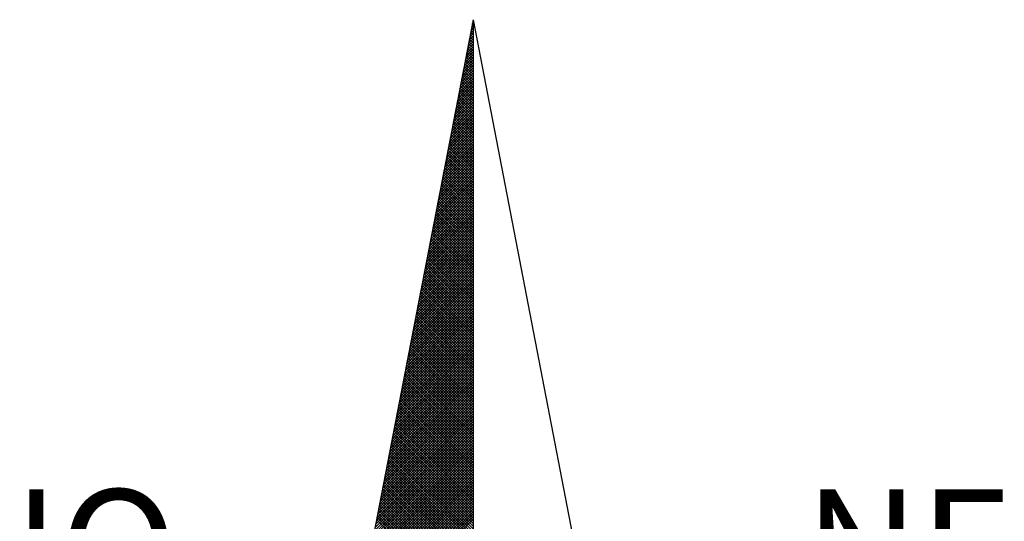
# Model space of a CAD drawing. Units: millimetres. Extents: x 0 to 187137, y 0 to 1679507.
# Drawn here: x 186872 to 186881, y 1679466 to 1679470 of the extents above; entities that cross this region are included whole.
import ezdxf

# ---------------------------------------------------------------- set-up
doc = ezdxf.new("R2010")
doc.units = ezdxf.units.MM
doc.layers.add('NORTE', color=7, linetype='Continuous')
doc.layers.add('Plotagem', color=7, linetype='Continuous')
doc.styles.add('ROMANT', font='romant', dxfattribs={"height": 0.2})

# ---------------------------------------------------------------- blocks, each defined once
blk = doc.blocks.new('*X4')
at = {"color": 0}
for p, q in [((182559.335, 1662942.1468), (182559.3401, 1662942.1519)), ((182559.3401, 1662942.1594), (182559.3378, 1662942.1617)), ((182559.3392, 1662942.1687), (182559.3401, 1662942.1696)), ((182559.3223, 1662942.0811), (182559.3401, 1662942.0989)), ((182559.3401, 1662942.071), (182559.3235, 1662942.0876)), ((182559.3401, 1662942.0887), (182559.3264, 1662942.1024)), ((182559.3265, 1662942.103), (182559.3401, 1662942.1166)), ((182559.3401, 1662942.1064), (182559.3293, 1662942.1172)), ((182559.3308, 1662942.1249), (182559.3401, 1662942.1343)), ((182559.3401, 1662942.1241), (182559.3321, 1662942.132)), ((182559.3401, 1662942.1417), (182559.335, 1662942.1469)), ((182559.3054, 1662941.9935), (182559.3401, 1662942.0282)), ((182559.3096, 1662942.0154), (182559.3401, 1662942.0459)), ((182559.3401, 1662942.0003), (182559.3121, 1662942.0283)), ((182559.3138, 1662942.0373), (182559.3401, 1662942.0636)), ((182559.3401, 1662942.018), (182559.315, 1662942.0431)), ((182559.3401, 1662942.0357), (182559.3178, 1662942.0579)), ((182559.3181, 1662942.0592), (182559.3401, 1662942.0812)), ((182559.3401, 1662942.0533), (182559.3207, 1662942.0728)), ((182559.2885, 1662941.9059), (182559.3401, 1662941.9575)), ((182559.2927, 1662941.9278), (182559.3401, 1662941.9752)), ((182559.2969, 1662941.9497), (182559.3401, 1662941.9928)), ((182559.3401, 1662941.9119), (182559.2978, 1662941.9542)), ((182559.3401, 1662941.9296), (182559.3007, 1662941.969)), ((182559.3012, 1662941.9716), (182559.3401, 1662942.0105)), ((182559.3401, 1662941.9473), (182559.3035, 1662941.9839)), ((182559.3401, 1662941.965), (182559.3064, 1662941.9987)), ((182559.3401, 1662941.9826), (182559.3093, 1662942.0135)), ((182559.2716, 1662941.8183), (182559.3401, 1662941.8868)), ((182559.2758, 1662941.8402), (182559.3401, 1662941.9045)), ((182559.28, 1662941.8621), (182559.3401, 1662941.9221)), ((182559.2843, 1662941.884), (182559.3401, 1662941.9398)), ((182559.3401, 1662941.8412), (182559.2864, 1662941.8949)), ((182559.3401, 1662941.8589), (182559.2892, 1662941.9098)), ((182559.3401, 1662941.8766), (182559.2921, 1662941.9246)), ((182559.3401, 1662941.8942), (182559.295, 1662941.9394)), ((182559.2589, 1662941.7525), (182559.3401, 1662941.8337)), ((182559.2631, 1662941.7744), (182559.3401, 1662941.8514)), ((182559.2674, 1662941.7964), (182559.3401, 1662941.8691)), ((182559.3401, 1662941.7528), (182559.2721, 1662941.8208)), ((182559.3401, 1662941.7705), (182559.2749, 1662941.8357)), ((182559.3401, 1662941.7882), (182559.2778, 1662941.8505)), ((182559.3401, 1662941.8059), (182559.2807, 1662941.8653)), ((182559.3401, 1662941.8235), (182559.2835, 1662941.8801)), ((182559.242, 1662941.6649), (182559.3401, 1662941.763)), ((182559.2462, 1662941.6868), (182559.3401, 1662941.7807)), ((182559.2505, 1662941.7087), (182559.3401, 1662941.7984)), ((182559.2547, 1662941.7306), (182559.3401, 1662941.8161)), ((182559.3401, 1662941.6821), (182559.2606, 1662941.7616)), ((182559.3401, 1662941.6998), (182559.2635, 1662941.7764)), ((182559.3401, 1662941.7175), (182559.2664, 1662941.7912)), ((182559.3401, 1662941.7351), (182559.2692, 1662941.806)), ((182559.2251, 1662941.5773), (182559.3401, 1662941.6923)), ((182559.2293, 1662941.5992), (182559.3401, 1662941.71)), ((182559.2335, 1662941.6211), (182559.3401, 1662941.7277)), ((182559.2378, 1662941.643), (182559.3401, 1662941.7454)), ((182559.3401, 1662941.6114), (182559.2492, 1662941.7023)), ((182559.3401, 1662941.6291), (182559.2521, 1662941.7171)), ((182559.3401, 1662941.6468), (182559.2549, 1662941.7319)), ((182559.3401, 1662941.6644), (182559.2578, 1662941.7468)), ((182559.2124, 1662941.5116), (182559.3401, 1662941.6393)), ((182559.2166, 1662941.5335), (182559.3401, 1662941.657)), ((182559.2209, 1662941.5554), (182559.3401, 1662941.6746)), ((182559.3401, 1662941.523), (182559.2349, 1662941.6282)), ((182559.3401, 1662941.5407), (182559.2378, 1662941.643)), ((182559.3401, 1662941.5584), (182559.2406, 1662941.6578)), ((182559.3401, 1662941.576), (182559.2435, 1662941.6727)), ((182559.3401, 1662941.5937), (182559.2464, 1662941.6875)), ((182559.1955, 1662941.424), (182559.3401, 1662941.5686)), ((182559.1997, 1662941.4459), (182559.3401, 1662941.5863)), ((182559.204, 1662941.4678), (182559.3401, 1662941.6039)), ((182559.2082, 1662941.4897), (182559.3401, 1662941.6216)), ((182559.3401, 1662941.4523), (182559.2235, 1662941.5689)), ((182559.3401, 1662941.47), (182559.2263, 1662941.5838)), ((182559.3401, 1662941.4877), (182559.2292, 1662941.5986)), ((182559.3401, 1662941.5053), (182559.2321, 1662941.6134)), ((182559.1786, 1662941.3364), (182559.3401, 1662941.4979)), ((182559.1828, 1662941.3583), (182559.3401, 1662941.5155)), ((182559.1871, 1662941.3802), (182559.3401, 1662941.5332)), ((182559.1913, 1662941.4021), (182559.3401, 1662941.5509)), ((182559.3401, 1662941.3639), (182559.2092, 1662941.4948)), ((182559.3401, 1662941.3816), (182559.212, 1662941.5097)), ((182559.3401, 1662941.3993), (182559.2149, 1662941.5245)), ((182559.3401, 1662941.4169), (182559.2178, 1662941.5393)), ((182559.3401, 1662941.4346), (182559.2206, 1662941.5541)), ((182559.1617, 1662941.2488), (182559.3401, 1662941.4272)), ((182559.1659, 1662941.2707), (182559.3401, 1662941.4448)), ((182559.1702, 1662941.2926), (182559.3401, 1662941.4625)), ((182559.1744, 1662941.3145), (182559.3401, 1662941.4802)), ((182559.3401, 1662941.2932), (182559.1977, 1662941.4356)), ((182559.3401, 1662941.3109), (182559.2006, 1662941.4504)), ((182559.3401, 1662941.3286), (182559.2035, 1662941.4652)), ((182559.3401, 1662941.3462), (182559.2063, 1662941.48)), ((182559.149, 1662941.183), (182559.3401, 1662941.3741)), ((182559.1533, 1662941.2049), (182559.3401, 1662941.3918)), ((182559.1575, 1662941.2268), (182559.3401, 1662941.4095)), ((182559.3401, 1662941.2048), (182559.1835, 1662941.3615)), ((182559.3401, 1662941.2225), (182559.1863, 1662941.3763)), ((182559.3401, 1662941.2402), (182559.1892, 1662941.3911)), ((182559.3401, 1662941.2579), (182559.192, 1662941.4059)), ((182559.3401, 1662941.2755), (182559.1949, 1662941.4207)), ((182559.1321, 1662941.0954), (182559.3401, 1662941.3034)), ((182559.1363, 1662941.1173), (182559.3401, 1662941.3211)), ((182559.1406, 1662941.1392), (182559.3401, 1662941.3388)), ((182559.1448, 1662941.1611), (182559.3401, 1662941.3564)), ((182559.3401, 1662941.1341), (182559.172, 1662941.3022)), ((182559.3401, 1662941.1518), (182559.1749, 1662941.317)), ((182559.3401, 1662941.1695), (182559.1777, 1662941.3318)), ((182559.3401, 1662941.1871), (182559.1806, 1662941.3467)), ((182559.1152, 1662941.0078), (182559.3401, 1662941.2327)), ((182559.1194, 1662941.0297), (182559.3401, 1662941.2504)), ((182559.1237, 1662941.0516), (182559.3401, 1662941.2681)), ((182559.1279, 1662941.0735), (182559.3401, 1662941.2857)), ((182559.3401, 1662941.0457), (182559.1577, 1662941.2281)), ((182559.3401, 1662941.0634), (182559.1606, 1662941.2429)), ((182559.3401, 1662941.0811), (182559.1634, 1662941.2577)), ((182559.3401, 1662941.0988), (182559.1663, 1662941.2726)), ((182559.3401, 1662941.1164), (182559.1692, 1662941.2874)), ((182559.0983, 1662940.9202), (182559.3401, 1662941.162)), ((182559.1025, 1662940.9421), (182559.3401, 1662941.1797)), ((182559.1068, 1662940.964), (182559.3401, 1662941.1973)), ((182559.111, 1662940.9859), (182559.3401, 1662941.215)), ((182559.3401, 1662940.975), (182559.1463, 1662941.1688)), ((182559.3401, 1662940.9927), (182559.1491, 1662941.1837)), ((182559.3401, 1662941.0104), (182559.152, 1662941.1985)), ((182559.3401, 1662941.028), (182559.1549, 1662941.2133)), ((182559.0856, 1662940.8545), (182559.3401, 1662941.109)), ((182559.0899, 1662940.8764), (182559.3401, 1662941.1266)), ((182559.0941, 1662940.8983), (182559.3401, 1662941.1443)), ((182559.3401, 1662940.8866), (182559.132, 1662941.0947)), ((182559.3401, 1662940.9043), (182559.1348, 1662941.1096)), ((182559.3401, 1662940.922), (182559.1377, 1662941.1244)), ((182559.3401, 1662940.9397), (182559.1406, 1662941.1392)), ((182559.3401, 1662940.9573), (182559.1434, 1662941.154)), ((182559.0687, 1662940.7669), (182559.3401, 1662941.0382)), ((182559.073, 1662940.7888), (182559.3401, 1662941.0559)), ((182559.0772, 1662940.8107), (182559.3401, 1662941.0736)), ((182559.0814, 1662940.8326), (182559.3401, 1662941.0913)), ((182559.3401, 1662940.8159), (182559.1206, 1662941.0355)), ((182559.3401, 1662940.8336), (182559.1234, 1662941.0503)), ((182559.3401, 1662940.8513), (182559.1263, 1662941.0651)), ((182559.3401, 1662940.8689), (182559.1291, 1662941.0799)), ((182559.0518, 1662940.6793), (182559.3401, 1662940.9675)), ((182559.056, 1662940.7012), (182559.3401, 1662940.9852)), ((182559.0603, 1662940.7231), (182559.3401, 1662941.0029)), ((182559.0645, 1662940.745), (182559.3401, 1662941.0206)), ((182559.3401, 1662940.7452), (182559.1091, 1662940.9762)), ((182559.3401, 1662940.7629), (182559.112, 1662940.991)), ((182559.3401, 1662940.7806), (182559.1148, 1662941.0058)), ((182559.3401, 1662940.7982), (182559.1177, 1662941.0206)), ((182559.0349, 1662940.5916), (182559.3401, 1662940.8968)), ((182559.0391, 1662940.6135), (182559.3401, 1662940.9145)), ((182559.0434, 1662940.6354), (182559.3401, 1662940.9322)), ((182559.0476, 1662940.6573), (182559.3401, 1662940.9499)), ((182559.3401, 1662940.6568), (182559.0948, 1662940.9021)), ((182559.3401, 1662940.6745), (182559.0977, 1662940.9169)), ((182559.3401, 1662940.6922), (182559.1005, 1662940.9317)), ((182559.3401, 1662940.7098), (182559.1034, 1662940.9466)), ((182559.3401, 1662940.7275), (182559.1063, 1662940.9614)), ((182559.0222, 1662940.5259), (182559.3401, 1662940.8438)), ((182559.0265, 1662940.5478), (182559.3401, 1662940.8615)), ((182559.0307, 1662940.5697), (182559.3401, 1662940.8791)), ((182559.3401, 1662940.5861), (182559.0834, 1662940.8428)), ((182559.3401, 1662940.6038), (182559.0862, 1662940.8576)), ((182559.3401, 1662940.6215), (182559.0891, 1662940.8725)), ((182559.3401, 1662940.6391), (182559.092, 1662940.8873)), ((182559.0053, 1662940.4383), (182559.3401, 1662940.7731)), ((182559.0096, 1662940.4602), (182559.3401, 1662940.7908)), ((182559.0138, 1662940.4821), (182559.3401, 1662940.8084)), ((182559.018, 1662940.504), (182559.3401, 1662940.8261)), ((182559.3401, 1662940.4977), (182559.0691, 1662940.7687)), ((182559.3401, 1662940.5154), (182559.0719, 1662940.7836)), ((182559.3401, 1662940.5331), (182559.0748, 1662940.7984)), ((182559.3401, 1662940.5507), (182559.0777, 1662940.8132)), ((182559.3401, 1662940.5684), (182559.0805, 1662940.828)), ((182558.9884, 1662940.3507), (182559.3401, 1662940.7024)), ((182558.9927, 1662940.3726), (182559.3401, 1662940.7201)), ((182558.9969, 1662940.3945), (182559.3401, 1662940.7377)), ((182559.0011, 1662940.4164), (182559.3401, 1662940.7554)), ((182559.3401, 1662940.427), (182559.0576, 1662940.7095)), ((182559.3401, 1662940.4447), (182559.0605, 1662940.7243)), ((182559.3401, 1662940.4624), (182559.0634, 1662940.7391)), ((182559.3401, 1662940.48), (182559.0662, 1662940.7539)), ((182558.9757, 1662940.285), (182559.3401, 1662940.6493)), ((182558.98, 1662940.3069), (182559.3401, 1662940.667)), ((182558.9842, 1662940.3288), (182559.3401, 1662940.6847)), ((182559.3401, 1662940.3386), (182559.0434, 1662940.6354)), ((182559.3401, 1662940.3563), (182559.0462, 1662940.6502)), ((182559.3401, 1662940.374), (182559.0491, 1662940.665)), ((182559.3401, 1662940.3916), (182559.0519, 1662940.6798)), ((182559.3401, 1662940.4093), (182559.0548, 1662940.6946)), ((182558.9588, 1662940.1974), (182559.3401, 1662940.5786)), ((182558.9631, 1662940.2193), (182559.3401, 1662940.5963)), ((182558.9673, 1662940.2412), (182559.3401, 1662940.614)), ((182558.9715, 1662940.2631), (182559.3401, 1662940.6317)), ((182559.3401, 1662940.2679), (182559.0319, 1662940.5761)), ((182559.3401, 1662940.2856), (182559.0348, 1662940.5909)), ((182559.3401, 1662940.3033), (182559.0376, 1662940.6057)), ((182559.3401, 1662940.3209), (182559.0405, 1662940.6205)), ((182558.9419, 1662940.1098), (182559.3401, 1662940.5079)), ((182558.9462, 1662940.1317), (182559.3401, 1662940.5256)), ((182558.9504, 1662940.1536), (182559.3401, 1662940.5433)), ((182558.9546, 1662940.1755), (182559.3401, 1662940.561)), ((182559.3401, 1662940.1795), (182559.0176, 1662940.502)), ((182559.3401, 1662940.1972), (182559.0205, 1662940.5168)), ((182559.3401, 1662940.2149), (182559.0233, 1662940.5316)), ((182559.3401, 1662940.2325), (182559.0262, 1662940.5465)), ((182559.3401, 1662940.2502), (182559.0291, 1662940.5613)), ((182558.925, 1662940.0221), (182559.3401, 1662940.4372)), ((182558.9293, 1662940.044), (182559.3401, 1662940.4549)), ((182558.9335, 1662940.0659), (182559.3401, 1662940.4726)), ((182558.9377, 1662940.0878), (182559.3401, 1662940.4902)), ((182559.3401, 1662940.1088), (182559.0062, 1662940.4427)), ((182559.3401, 1662940.1265), (182559.009, 1662940.4575)), ((182559.3401, 1662940.1442), (182559.0119, 1662940.4724)), ((182559.3401, 1662940.1618), (182559.0148, 1662940.4872)), ((182558.9124, 1662939.9564), (182559.3401, 1662940.3842)), ((182558.9166, 1662939.9783), (182559.3401, 1662940.4019)), ((182558.9208, 1662940.0002), (182559.3401, 1662940.4195)), ((182559.3401, 1662940.0381), (182558.9947, 1662940.3835)), ((182559.3401, 1662940.0558), (182558.9976, 1662940.3983)), ((182559.3401, 1662940.0734), (182559.0005, 1662940.4131)), ((182559.3401, 1662940.0911), (182559.0033, 1662940.4279)), ((182558.8955, 1662939.8688), (182559.3401, 1662940.3135)), ((182558.8997, 1662939.8907), (182559.3401, 1662940.3311)), ((182558.9039, 1662939.9126), (182559.3401, 1662940.3488)), ((182558.9081, 1662939.9345), (182559.3401, 1662940.3665)), ((182559.3401, 1662939.9497), (182558.9805, 1662940.3094)), ((182559.3401, 1662939.9674), (182558.9833, 1662940.3242)), ((182559.3401, 1662939.9851), (182558.9862, 1662940.339)), ((182559.3401, 1662940.0027), (182558.989, 1662940.3538)), ((182559.3401, 1662940.0204), (182558.9919, 1662940.3686)), ((182558.8785, 1662939.7812), (182559.3401, 1662940.2428)), ((182558.8828, 1662939.8031), (182559.3401, 1662940.2604)), ((182558.887, 1662939.825), (182559.3401, 1662940.2781)), ((182558.8912, 1662939.8469), (182559.3401, 1662940.2958)), ((182559.3401, 1662939.879), (182558.969, 1662940.2501)), ((182559.3401, 1662939.8967), (182558.9719, 1662940.2649)), ((182559.3401, 1662939.9143), (182558.9747, 1662940.2797)), ((182559.3401, 1662939.932), (182558.9776, 1662940.2945)), ((182558.8616, 1662939.6936), (182559.3401, 1662940.172)), ((182558.8659, 1662939.7155), (182559.3401, 1662940.1897)), ((182558.8701, 1662939.7374), (182559.3401, 1662940.2074)), ((182558.8743, 1662939.7593), (182559.3401, 1662940.2251)), ((182559.3401, 1662939.7906), (182558.9547, 1662940.176)), ((182559.3401, 1662939.8083), (182558.9576, 1662940.1908)), ((182559.3401, 1662939.826), (182558.9604, 1662940.2056)), ((182559.3401, 1662939.8436), (182558.9633, 1662940.2204)), ((182559.3401, 1662939.8613), (182558.9662, 1662940.2353)), ((182558.849, 1662939.6279), (182559.3401, 1662940.119)), ((182558.8532, 1662939.6498), (182559.3401, 1662940.1367)), ((182558.8574, 1662939.6717), (182559.3401, 1662940.1544)), ((182559.3401, 1662939.7199), (182558.9433, 1662940.1167)), ((182559.3401, 1662939.7376), (182558.9461, 1662940.1315)), ((182559.3401, 1662939.7552), (182558.949, 1662940.1464)), ((182559.3401, 1662939.7729), (182558.9519, 1662940.1612)), ((182558.8321, 1662939.5402), (182559.3401, 1662940.0483)), ((182558.8363, 1662939.5622), (182559.3401, 1662940.066)), ((182558.8405, 1662939.5841), (182559.3401, 1662940.0837)), ((182558.8447, 1662939.606), (182559.3401, 1662940.1013)), ((182559.3401, 1662939.6315), (182558.929, 1662940.0426)), ((182559.3401, 1662939.6492), (182558.9318, 1662940.0574)), ((182559.3401, 1662939.6669), (182558.9347, 1662940.0723)), ((182559.3401, 1662939.6845), (182558.9376, 1662940.0871)), ((182559.3401, 1662939.7022), (182558.9404, 1662940.1019)), ((182558.8152, 1662939.4526), (182559.3401, 1662939.9776)), ((182558.8194, 1662939.4745), (182559.3401, 1662939.9953)), ((182558.8236, 1662939.4964), (182559.3401, 1662940.0129)), ((182558.8278, 1662939.5183), (182559.3401, 1662940.0306)), ((182559.3401, 1662939.5608), (182558.9176, 1662939.9834)), ((182559.3401, 1662939.5785), (182558.9204, 1662939.9982)), ((182559.3401, 1662939.5962), (182558.9233, 1662940.013)), ((182559.3401, 1662939.6138), (182558.9261, 1662940.0278)), ((182558.8025, 1662939.3869), (182559.3401, 1662939.9246)), ((182558.8067, 1662939.4088), (182559.3401, 1662939.9422)), ((182558.8109, 1662939.4307), (182559.3401, 1662939.9599)), ((182559.3401, 1662939.4724), (182558.9033, 1662939.9093)), ((182559.3401, 1662939.4901), (182558.9061, 1662939.9241)), ((182559.3401, 1662939.5078), (182558.909, 1662939.9389)), ((182559.3401, 1662939.5254), (182558.9118, 1662939.9537)), ((182559.3401, 1662939.5431), (182558.9147, 1662939.9685)), ((182558.7856, 1662939.2993), (182559.3401, 1662939.8538)), ((182558.7898, 1662939.3212), (182559.3401, 1662939.8715)), ((182558.794, 1662939.3431), (182559.3401, 1662939.8892)), ((182558.7982, 1662939.365), (182559.3401, 1662939.9069)), ((182559.3401, 1662939.4017), (182558.8918, 1662939.85)), ((182559.3401, 1662939.4194), (182558.8947, 1662939.8648)), ((182559.3401, 1662939.4371), (182558.8975, 1662939.8796)), ((182559.3401, 1662939.4547), (182558.9004, 1662939.8944)), ((182558.7687, 1662939.2117), (182559.3401, 1662939.7831)), ((182558.7729, 1662939.2336), (182559.3401, 1662939.8008)), ((182558.7771, 1662939.2555), (182559.3401, 1662939.8185)), ((182558.7813, 1662939.2774), (182559.3401, 1662939.8362)), ((182559.3401, 1662939.3133), (182558.8775, 1662939.7759)), ((182559.3401, 1662939.331), (182558.8804, 1662939.7907)), ((182559.3401, 1662939.3487), (182558.8832, 1662939.8055)), ((182559.3401, 1662939.3663), (182558.8861, 1662939.8203)), ((182559.3401, 1662939.384), (182558.889, 1662939.8352)), ((182558.7518, 1662939.1241), (182559.3401, 1662939.7124)), ((182558.756, 1662939.146), (182559.3401, 1662939.7301)), ((182558.7602, 1662939.1679), (182559.3401, 1662939.7478)), ((182558.7644, 1662939.1898), (182559.3401, 1662939.7655)), ((182559.3401, 1662939.2426), (182558.8661, 1662939.7166)), ((182559.3401, 1662939.2603), (182558.8689, 1662939.7314)), ((182559.3401, 1662939.278), (182558.8718, 1662939.7463)), ((182559.3401, 1662939.2956), (182558.8747, 1662939.7611)), ((182558.7391, 1662939.0584), (182559.3401, 1662939.6594)), ((182558.7433, 1662939.0803), (182559.3401, 1662939.6771)), ((182558.7475, 1662939.1022), (182559.3401, 1662939.6947)), ((182559.3401, 1662939.1719), (182558.8547, 1662939.6573)), ((182559.3401, 1662939.1896), (182558.8575, 1662939.6722)), ((182559.3401, 1662939.2072), (182558.8604, 1662939.687)), ((182559.3401, 1662939.2249), (182558.8632, 1662939.7018)), ((182558.7222, 1662938.9707), (182559.3401, 1662939.5887)), ((182558.7264, 1662938.9927), (182559.3401, 1662939.6064)), ((182558.7306, 1662939.0146), (182559.3401, 1662939.624)), ((182558.7349, 1662939.0365), (182559.3401, 1662939.6417)), ((182559.3401, 1662939.0835), (182558.8404, 1662939.5833)), ((182559.3401, 1662939.1012), (182558.8432, 1662939.5981)), ((182559.3401, 1662939.1189), (182558.8461, 1662939.6129)), ((182559.3401, 1662939.1365), (182558.8489, 1662939.6277)), ((182559.3401, 1662939.1542), (182558.8518, 1662939.6425)), ((182558.7053, 1662938.8831), (182559.3401, 1662939.518)), ((182558.7095, 1662938.905), (182559.3401, 1662939.5356)), ((182558.7137, 1662938.9269), (182559.3401, 1662939.5533)), ((182558.7179, 1662938.9488), (182559.3401, 1662939.571)), ((182559.3401, 1662939.0128), (182558.8289, 1662939.524)), ((182559.3401, 1662939.0305), (182558.8318, 1662939.5388)), ((182559.3401, 1662939.0481), (182558.8346, 1662939.5536)), ((182559.3401, 1662939.0658), (182558.8375, 1662939.5684)), ((182558.6884, 1662938.7955), (182559.3401, 1662939.4473)), ((182558.6926, 1662938.8174), (182559.3401, 1662939.4649)), ((182558.6968, 1662938.8393), (182559.3401, 1662939.4826)), ((182558.701, 1662938.8612), (182559.3401, 1662939.5003)), ((182559.3401, 1662938.9244), (182558.8146, 1662939.4499)), ((182559.3401, 1662938.9421), (182558.8175, 1662939.4647)), ((182559.3401, 1662938.9598), (182558.8203, 1662939.4795)), ((182559.3401, 1662938.9774), (182558.8232, 1662939.4943)), ((182559.3401, 1662938.9951), (182558.8261, 1662939.5092)), ((182558.6757, 1662938.7298), (182559.3401, 1662939.3942)), ((182558.6799, 1662938.7517), (182559.3401, 1662939.4119)), ((182558.6841, 1662938.7736), (182559.3401, 1662939.4296)), ((182559.3401, 1662938.8537), (182558.8032, 1662939.3906)), ((182559.3401, 1662938.8714), (182558.806, 1662939.4054)), ((182559.3401, 1662938.889), (182558.8089, 1662939.4202)), ((182559.3401, 1662938.9067), (182558.8118, 1662939.4351)), ((182558.6588, 1662938.6422), (182559.3401, 1662939.3235)), ((182558.663, 1662938.6641), (182559.3401, 1662939.3412)), ((182558.6672, 1662938.686), (182559.3401, 1662939.3589)), ((182558.6715, 1662938.7079), (182559.3401, 1662939.3765)), ((182559.3401, 1662938.7653), (182558.7889, 1662939.3165)), ((182559.3401, 1662938.783), (182558.7917, 1662939.3313)), ((182559.3401, 1662938.8007), (182558.7946, 1662939.3462)), ((182559.3401, 1662938.8183), (182558.7975, 1662939.361)), ((182559.3401, 1662938.836), (182558.8003, 1662939.3758)), ((182558.6419, 1662938.5546), (182559.3401, 1662939.2528)), ((182558.6461, 1662938.5765), (182559.3401, 1662939.2705)), ((182558.6503, 1662938.5984), (182559.3401, 1662939.2882)), ((182558.6546, 1662938.6203), (182559.3401, 1662939.3058)), ((182559.3401, 1662938.6946), (182558.7775, 1662939.2572)), ((182559.3401, 1662938.7123), (182558.7803, 1662939.2721)), ((182559.3401, 1662938.7299), (182558.7832, 1662939.2869)), ((182559.3401, 1662938.7476), (182558.786, 1662939.3017)), ((182558.625, 1662938.467), (182559.3401, 1662939.1821)), ((182558.6292, 1662938.4889), (182559.3401, 1662939.1998)), ((182558.6334, 1662938.5108), (182559.3401, 1662939.2174)), ((182558.6377, 1662938.5327), (182559.3401, 1662939.2351)), ((182559.3401, 1662938.6062), (182558.7632, 1662939.1832)), ((182559.3401, 1662938.6239), (182558.766, 1662939.198)), ((182559.3401, 1662938.6416), (182558.7689, 1662939.2128)), ((182559.3401, 1662938.6592), (182558.7717, 1662939.2276)), ((182559.3401, 1662938.6769), (182558.7746, 1662939.2424)), ((182558.6123, 1662938.4012), (182559.3401, 1662939.1291)), ((182558.6165, 1662938.4232), (182559.3401, 1662939.1467)), ((182558.6207, 1662938.4451), (182559.3401, 1662939.1644)), ((182559.3401, 1662938.5355), (182558.7517, 1662939.1239)), ((182559.3401, 1662938.5532), (182558.7546, 1662939.1387)), ((182559.3401, 1662938.5708), (182558.7574, 1662939.1535)), ((182559.3401, 1662938.5885), (182558.7603, 1662939.1683)), ((182558.5954, 1662938.3136), (182559.3401, 1662939.0583)), ((182558.5996, 1662938.3355), (182559.3401, 1662939.076)), ((182558.6038, 1662938.3574), (182559.3401, 1662939.0937)), ((182558.6081, 1662938.3793), (182559.3401, 1662939.1114)), ((182559.3401, 1662938.4471), (182558.7374, 1662939.0498)), ((182559.3401, 1662938.4648), (182558.7403, 1662939.0646)), ((182559.3401, 1662938.4825), (182558.7431, 1662939.0794)), ((182559.3401, 1662938.5001), (182558.746, 1662939.0942)), ((182559.3401, 1662938.5178), (182558.7489, 1662939.1091)), ((182558.5785, 1662938.226), (182559.3401, 1662938.9876)), ((182558.5827, 1662938.2479), (182559.3401, 1662939.0053)), ((182558.5869, 1662938.2698), (182559.3401, 1662939.023)), ((182558.5912, 1662938.2917), (182559.3401, 1662939.0407)), ((182559.3401, 1662938.3764), (182558.726, 1662938.9905)), ((182559.3401, 1662938.3941), (182558.7288, 1662939.0053)), ((182559.3401, 1662938.4117), (182558.7317, 1662939.0201)), ((182559.3401, 1662938.4294), (182558.7346, 1662939.035)), ((182558.5658, 1662938.1603), (182559.3401, 1662938.9346)), ((182558.57, 1662938.1822), (182559.3401, 1662938.9523)), ((182558.5743, 1662938.2041), (182559.3401, 1662938.97)), ((182559.3401, 1662938.3057), (182558.7146, 1662938.9312)), ((182559.3401, 1662938.3234), (182558.7174, 1662938.9461)), ((182559.3401, 1662938.341), (182558.7203, 1662938.9609)), ((182559.3401, 1662938.3587), (182558.7231, 1662938.9757)), ((182558.5489, 1662938.0727), (182559.3401, 1662938.8639)), ((182558.5531, 1662938.0946), (182559.3401, 1662938.8816)), ((182558.5574, 1662938.1165), (182559.3401, 1662938.8993)), ((182558.5616, 1662938.1384), (182559.3401, 1662938.9169)), ((182559.3401, 1662938.2173), (182558.7003, 1662938.8571)), ((182559.3401, 1662938.235), (182558.7031, 1662938.872)), ((182559.3401, 1662938.2526), (182558.706, 1662938.8868)), ((182559.3401, 1662938.2703), (182558.7088, 1662938.9016)), ((182559.3401, 1662938.288), (182558.7117, 1662938.9164)), ((182558.5404, 1662938.0289), (182559.3401, 1662938.8285)), ((182558.5447, 1662938.0508), (182559.3401, 1662938.8462)), ((182559.3401, 1662938.1819), (182558.6945, 1662938.8275)), ((182559.3401, 1662938.1996), (182558.6974, 1662938.8423))]:
    blk.add_line(p, q, dxfattribs=at)
blk = doc.blocks.new('NORTEGEO')
at = {"layer": 'NORTE', "color": 7}
for q in [(-1.0785, 1.0785), (0, -6.6682), (1.0785, 1.0785)]:
    blk.add_line((0, 6.6682), q, dxfattribs=at)
at = {"layer": 'NORTE'}
blk.add_blockref('*X4', (-182559.3401, -1662935.5052), dxfattribs=at)
at = {"layer": 'NORTE', "color": 7, "style": 'ROMANT'}
for s, p in [('NO', (-3.5412, 2.7415)), ('NE', (2.2196, 2.7415))]:
    blk.add_text(s, height=0.78147, dxfattribs=at).set_placement(p)

msp = doc.modelspace()

# ---------------------------------------------------------------- block references
at = {"layer": 'Plotagem', "ltscale": 0.75, "xscale": 1.342528479639441, "yscale": 1.342528479639441, "zscale": 1.342528479715885}
msp.add_blockref('NORTEGEO', (186876.1808, 1679461.3945), dxfattribs=at)

doc.saveas('drawing.dxf')
